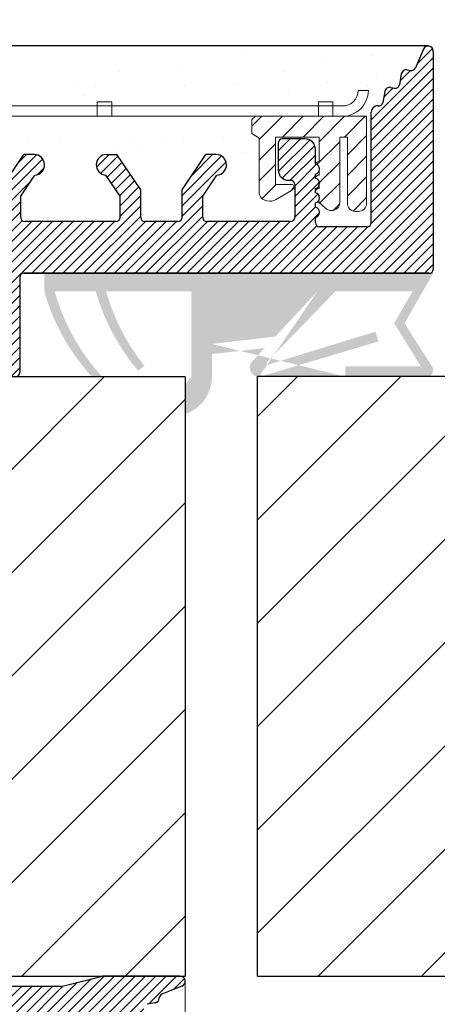
# Model space of a CAD drawing. Units: millimetres. Extents: x 2685 to 2982, y 1138 to 1365.
# Drawn here: x 2838 to 2858, y 1268 to 1315 of the extents above; entities that cross this region are included whole.
import ezdxf

# ---------------------------------------------------------------- set-up
doc = ezdxf.new("R2010")
doc.units = ezdxf.units.MM
for name, color, linetype, lineweight in [('Bemassun R', 1, 'Continuous', 18), ('Eckwinkel Gips', 251, 'Continuous', 20), ('en 0.20', 7, 'Continuous', 20), ('lienien', 56, 'Continuous', 0), ('lienien 05', 7, 'Continuous', 5), ('Profile', 251, 'Continuous', 20), ('Putznetz', 7, 'Continuous', 5), ('Schrafur Holz', 45, 'Continuous', 18)]:
    doc.layers.add(name, color=color, linetype=linetype, lineweight=lineweight)
doc.layers.add('w', color=7, linetype='Continuous')
doc.styles.get("Standard").update_dxf_attribs({"font": 'arial.ttf', "height": 2})
doc.dimstyles.new('2.5', dxfattribs={"dimtxt": 2.500000000000004, "dimasz": 3, "dimexe": 1.25, "dimexo": 0.625, "dimtad": 1, "dimlfac": 0.4, "dimtxsty": 'Standard', "dimcen": 3, "dimadec": 1, "dimazin": 0, "dimtfac": 1, "dimtmove": 0, "dimatfit": 3, "dimfxl": 1, "dimarcsym": 0})

# ---------------------------------------------------------------- blocks, each defined once
blk = doc.blocks.new('*D77')
at = {"layer": 'Bemassun R', "color": 0, "lineweight": -2, "transparency": 16777216}
for p, q in [((2798.137473028371, 1316.263411969887), (2798.137473028371, 1337.706140659319)), ((2948.016294747697, 1335.834904841054), (2948.016294747697, 1337.706140659319)), ((2801.137473028371, 1336.456140659319), (2945.016294747697, 1336.456140659319))]:
    blk.add_line(p, q, dxfattribs=at)
at = {"layer": 'Bemassun R', "color": 0, "transparency": 16777216}
for points in [[(2801.137473028371, 1336.956140659319), (2801.137473028371, 1335.956140659319), (2798.137473028371, 1336.456140659319)], [(2945.016294747697, 1336.956140659319), (2945.016294747697, 1335.956140659319), (2948.016294747697, 1336.456140659319)]]:
    blk.add_solid(points, dxfattribs=at)
at = {"layer": 'Defpoints', "color": 0, "transparency": 16777216}
for p in [(2948.016294747697, 1336.456140659319), (2948.016294747697, 1335.209904841054), (2798.137473028371, 1315.638411969887)]:
    blk.add_point(p, dxfattribs=at)
at = {"layer": 'Bemassun R', "color": 7, "transparency": 16777216, "insert": (2873.076883888034, 1338.392191136809), "char_height": 2, "attachment_point": 5}
blk.add_mtext('eff. Mauerlichte / foro muratura / wall aperture / Stavebny otvor / Szerokosc otworu w murze', dxfattribs=at)

msp = doc.modelspace()

# ---------------------------------------------------------------- hatches: boundary and pattern name
at = {"layer": 'Eckwinkel Gips'}
h = msp.add_hatch(color=256, dxfattribs=at)
edge = h.paths.add_edge_path()
edge.add_arc((2843.985611972269, 1298.29771948306), 0.2154333631531464, 89.43703210930781, 138.4869567300377)
edge.add_line((2843.824294423523, 1298.440506675854), (2843.671142683162, 1298.292080642934))
edge.add_arc((2851.419107706156, 1304.907151762045), 10.1877440048546, 195.7409469587605, 220.4900949098129, ccw=False)
edge.add_line((2841.613423320766, 1302.14333526261), (2839.622823302651, 1302.14333526261))
edge.add_arc((2849.428507688043, 1304.907151762045), 10.1877440048546, 195.7409469587605, 222.5850033616619)
edge.add_line((2841.927534336778, 1298.013275733854), (2841.427534336778, 1298.013275733854))
edge.add_arc((2848.928507688041, 1304.907151762045), 10.1877440048546, 195.7409469587605, 222.5850033616619, ccw=False)
edge.add_line((2839.122823302651, 1302.14333526261), (2839.122823302651, 1303.013275733854))
edge.add_line((2839.122823302651, 1303.013275733854), (2857.929444555269, 1303.013275733854))
edge.add_line((2857.929444555269, 1303.013275733854), (2856.53888789445, 1300.59760584606))
edge.add_line((2856.53888789445, 1300.59760584606), (2857.835631820891, 1298.565297292802))
edge.add_arc((2857.605438618429, 1298.337281840322), 0.3240061064689144, -90, 44.72768968469768, ccw=False)
edge.add_line((2857.605438618429, 1298.013275733854), (2853.679444555269, 1298.013275733854))
edge.add_line((2853.679444555269, 1298.013275733854), (2853.679444555269, 1298.513275733854))
edge.add_line((2853.679444555269, 1298.513275733854), (2857.333397984573, 1298.513275733854))
edge.add_line((2857.333397984573, 1298.513275733854), (2856.03888789445, 1300.59760584606))
edge.add_line((2856.03888789445, 1300.59760584606), (2856.936287808895, 1302.14333526261))
edge.add_line((2856.936287808895, 1302.14333526261), (2853.202757977039, 1302.14333526261))
edge.add_line((2853.202757977039, 1302.14333526261), (2849.871180795365, 1298.698780340205))
edge.add_arc((2849.503238792468, 1298.454764926895), 0.4415029325254091, 17.144174241068015, 33.551934902520884, ccw=False)
edge.add_line((2849.925123996843, 1298.584909898979), (2855.136436077447, 1300.192517983407))
edge.add_line((2855.136436077447, 1300.192517983407), (2855.278447866019, 1299.716267790353))
edge.add_line((2855.278447866019, 1299.716267790353), (2849.639093901992, 1298.03468371017))
edge.add_arc((2849.503238792468, 1298.454764926895), 0.4415029325254091, 135.4081611623649, 287.9213115515029, ccw=False)
edge.add_line((2849.188833051804, 1298.764722778329), (2849.776388042198, 1299.396152958743))
edge.add_line((2849.776388042198, 1299.396152958743), (2847.227146948978, 1299.105216322949))
edge.add_line((2847.227146948978, 1299.105216322949), (2847.22651394872, 1298.107593665853))
edge.add_arc((2845.30937941357, 1298.013275733854), 1.919453228960034, -71.15297202974563, 2.8165294258902804, ccw=False)
edge.add_line((2845.929444555269, 1296.196735087952), (2845.929444555269, 1297.620864084504))
edge.add_line((2845.929444555269, 1297.620864084504), (2846.229074661877, 1298.013275733854))
edge.add_line((2846.229074661877, 1298.013275733854), (2846.229074661874, 1302.14333526261))
edge.add_line((2846.229074661874, 1302.14333526261), (2842.113423320766, 1302.14333526261))
edge.add_arc((2851.919107706156, 1304.907151762045), 10.1877440048546, 195.7409469587605, 218.8745848187652)
h.paths.add_polyline_path([(2852.332681235387, 1302.14333526261), (2850.295935875091, 1299.954497602596), (2847.227458062968, 1299.595538978623), (2847.227458062968, 1302.14333526261)], flags=0)
h.paths.add_polyline_path([(2852.332681235387, 1302.14333526261), (2850.295935875091, 1299.954497602596)], flags=0)
h.paths.add_polyline_path([(2850.295935875091, 1299.954497602596), (2847.227458062968, 1299.595538978623)], flags=0)
edge = h.paths.add_edge_path(flags=16)
edge.add_line((2847.227458062968, 1299.595538978623), (2847.227458062968, 1302.14333526261))
edge.add_line((2847.229074661877, 1302.14333526261), (2852.332681235387, 1302.14333526261))
edge.add_line((2849.506721873929, 1298.013275733854), (2849.429444555269, 1298.013275733854))
edge.add_line((2857.605438618429, 1298.013275733854), (2853.679444555269, 1298.013275733854))
at = {"layer": 'Profile'}
h = msp.add_hatch(dxfattribs=at)
h.set_pattern_fill('JIS_WOOD', color=256, scale=0.5, style=0)
h.set_pattern_definition([(45, (0, 0), (-0.2499999995804921, 0.2499999995804921), [])])
edge = h.paths.add_edge_path()
edge.add_arc((2831.11043972858, 1300.31323062151), 0.2, 90, 134.9999999999079)
edge.add_line((2830.969018372343, 1300.454651977747), (2830.586175659868, 1300.071809265273))
edge.add_arc((2830.444754303631, 1300.21323062151), 0.2, 224.9999999999194, 315.0000000000806, ccw=False)
edge.add_line((2830.303332947393, 1300.071809265273), (2829.920490234918, 1300.454651977747))
edge.add_arc((2829.779068878681, 1300.31323062151), 0.2, 44.99999999990788, 135.0000000000921)
edge.add_line((2829.637647522443, 1300.454651977747), (2829.254804809968, 1300.071809265273))
edge.add_arc((2829.113383453731, 1300.21323062151), 0.2, 224.9999999999194, 315.0000000000806, ccw=False)
edge.add_line((2828.971962097493, 1300.071809265273), (2828.589119385018, 1300.454651977747))
edge.add_arc((2828.447698028781, 1300.31323062151), 0.2, 44.99999999990788, 135.0000000000921)
edge.add_line((2828.306276672543, 1300.454651977747), (2827.923433960068, 1300.071809265273))
edge.add_arc((2827.782012603831, 1300.21323062151), 0.2, 224.9999999999194, 315.0000000000806, ccw=False)
edge.add_line((2827.640591247593, 1300.071809265273), (2827.257748535118, 1300.454651977747))
edge.add_arc((2827.116327178881, 1300.31323062151), 0.2, 44.99999999990788, 135.0000000000921)
edge.add_line((2826.974905822643, 1300.454651977747), (2826.592063110169, 1300.071809265273))
edge.add_arc((2826.450641753931, 1300.21323062151), 0.2, 224.9999999999194, 315.0000000000806, ccw=False)
edge.add_line((2826.309220397693, 1300.071809265273), (2825.926377685219, 1300.454651977747))
edge.add_arc((2825.784956328981, 1300.31323062151), 0.2, 44.99999999990788, 135.0000000000921)
edge.add_line((2825.643534972744, 1300.454651977747), (2825.260692260268, 1300.071809265272))
edge.add_arc((2825.119270904031, 1300.21323062151), 0.2, 224.9999999999194, 314.9999999999079, ccw=False)
edge.add_line((2824.977849547794, 1300.071809265273), (2824.595006835318, 1300.454651977748))
edge.add_arc((2824.453585479081, 1300.31323062151), 0.2, 45.00000000009213, 135.0000000000921)
edge.add_line((2824.312164122844, 1300.454651977747), (2823.929321410368, 1300.071809265272))
edge.add_arc((2823.787900054131, 1300.21323062151), 0.2, 224.9999999999194, 314.9999999999079, ccw=False)
edge.add_line((2823.646478697894, 1300.071809265273), (2823.263635985419, 1300.454651977747))
edge.add_arc((2823.122214629181, 1300.31323062151), 0.2, 44.99999999990788, 135.0000000000921)
edge.add_line((2822.980793272944, 1300.454651977747), (2822.597950560468, 1300.071809265272))
edge.add_arc((2822.456529204231, 1300.21323062151), 0.2, 224.9999999999194, 314.9999999999079, ccw=False)
edge.add_line((2822.315107847994, 1300.071809265273), (2821.932265135519, 1300.454651977747))
edge.add_arc((2821.790843779281, 1300.31323062151), 0.2, 44.99999999990788, 135.0000000000921)
edge.add_line((2821.649422423044, 1300.454651977747), (2821.266579710569, 1300.071809265273))
edge.add_arc((2821.125158354331, 1300.21323062151), 0.2, 224.9999999999194, 315.0000000000806, ccw=False)
edge.add_line((2820.983736998094, 1300.071809265273), (2820.600894285619, 1300.454651977747))
edge.add_arc((2820.459472929381, 1300.31323062151), 0.2, 44.99999999990788, 135.0000000000921)
edge.add_line((2820.318051573144, 1300.454651977747), (2819.935208860669, 1300.071809265273))
edge.add_arc((2819.793787504431, 1300.21323062151), 0.2, 224.9999999999194, 315.0000000000806, ccw=False)
edge.add_line((2819.652366148194, 1300.071809265273), (2819.269523435719, 1300.454651977747))
edge.add_arc((2819.128102079481, 1300.31323062151), 0.2, 44.99999999990788, 135.0000000000921)
edge.add_line((2818.986680723244, 1300.454651977747), (2818.603838010769, 1300.071809265273))
edge.add_arc((2818.462416654531, 1300.21323062151), 0.2, 224.9999999999194, 315.0000000000806, ccw=False)
edge.add_line((2818.320995298294, 1300.071809265273), (2817.938152585819, 1300.454651977747))
edge.add_arc((2817.796731229581, 1300.31323062151), 0.2, 44.9999999999194, 135.0000000000921)
edge.add_line((2817.655309873344, 1300.454651977747), (2817.272467160869, 1300.071809265273))
edge.add_arc((2817.131045804631, 1300.21323062151), 0.2, 224.9999999999194, 315.0000000000806, ccw=False)
edge.add_line((2816.989624448394, 1300.071809265273), (2816.606781735919, 1300.454651977747))
edge.add_arc((2816.465360379681, 1300.31323062151), 0.2, 44.9999999999194, 135.0000000000921)
edge.add_line((2816.323939023444, 1300.454651977747), (2815.941096310969, 1300.071809265273))
edge.add_arc((2815.799674954731, 1300.21323062151), 0.2, 224.9999999999194, 315.0000000000806, ccw=False)
edge.add_line((2815.658253598494, 1300.071809265273), (2815.275410886019, 1300.454651977748))
edge.add_arc((2815.133989529782, 1300.31323062151), 0.2, 45.00000000009213, 90)
edge.add_line((2815.133989529782, 1300.51323062151), (2809.333989529781, 1300.51323062151))
edge.add_arc((2809.333989529781, 1300.31323062151), 0.2, 90, 180)
edge.add_line((2809.133989529781, 1300.31323062151), (2809.133989529781, 1300.01323062151))
edge.add_arc((2808.133989529781, 1300.01323062151), 1, -90, 0, ccw=False)
edge.add_line((2808.133989529781, 1299.01323062151), (2805.133989529781, 1299.01323062151))
edge.add_arc((2805.133989529781, 1298.81323062151), 0.2, 90, 180)
edge.add_line((2804.933989529781, 1298.81323062151), (2804.933989529782, 1290.71323062151))
edge.add_arc((2805.133989529782, 1290.71323062151), 0.2, 180, 270)
edge.add_line((2805.133989529782, 1290.51323062151), (2806.433989529782, 1290.51323062151))
edge.add_line((2806.433989529782, 1290.51323062151), (2806.933989529781, 1292.01323062151))
edge.add_line((2806.933989529781, 1292.01323062151), (2806.933989529782, 1296.31323062151))
edge.add_arc((2807.133989529782, 1296.31323062151), 0.2, 90, 180, ccw=False)
edge.add_line((2807.133989529782, 1296.51323062151), (2808.933989529781, 1296.51323062151))
edge.add_arc((2808.933989529781, 1296.31323062151), 0.2, 0, 90, ccw=False)
edge.add_line((2809.133989529781, 1296.31323062151), (2809.133989529782, 1248.71323062151))
edge.add_arc((2808.933989529782, 1248.71323062151), 0.2, -90, 0, ccw=False)
edge.add_line((2808.933989529782, 1248.51323062151), (2807.133989529782, 1248.51323062151))
edge.add_arc((2807.133989529782, 1248.71323062151), 0.2, 180, 270, ccw=False)
edge.add_line((2806.933989529782, 1248.71323062151), (2806.933989529781, 1253.01323062151))
edge.add_line((2806.933989529781, 1253.01323062151), (2806.433989529783, 1254.51323062151))
edge.add_line((2806.433989529783, 1254.51323062151), (2805.133989529781, 1254.51323062151))
edge.add_arc((2805.133989529781, 1254.31323062151), 0.2, 90, 180)
edge.add_line((2804.933989529781, 1254.31323062151), (2804.933989529781, 1246.71323062151))
edge.add_arc((2805.133989529781, 1246.71323062151), 0.2, 180, 270)
edge.add_line((2805.133989529781, 1246.51323062151), (2808.933989529782, 1246.51323062151))
edge.add_arc((2808.933989529782, 1246.31323062151), 0.2, 0, 90, ccw=False)
edge.add_line((2809.133989529782, 1246.31323062151), (2809.133989529781, 1239.21323062151))
edge.add_arc((2809.333989529781, 1239.21323062151), 0.2, 180, 270)
edge.add_line((2809.333989529781, 1239.01323062151), (2810.233989529782, 1239.01323062151))
edge.add_arc((2810.233989529782, 1239.21323062151), 0.2, 270, 359.9999999999512)
edge.add_line((2810.433989529782, 1239.21323062151), (2810.433989529782, 1239.44754519656))
edge.add_arc((2810.633989529782, 1239.44754519656), 0.2, 135.0000000000806, 180, ccw=False)
edge.add_line((2810.492568173544, 1239.588966552797), (2810.875410886019, 1239.971809265273))
edge.add_arc((2810.733989529782, 1240.11323062151), 0.2, 315.0000000000806, 405.0000000001037)
edge.add_line((2810.875410886019, 1240.254651977747), (2810.492568173544, 1240.637494690223))
edge.add_arc((2810.633989529782, 1240.77891604646), 0.2, 135.0000000000806, 224.9999999999194, ccw=False)
edge.add_line((2810.492568173544, 1240.920337402697), (2810.875410886019, 1241.303180115172))
edge.add_arc((2810.733989529782, 1241.44460147141), 0.2, 314.9999999998963, 405.0000000001036)
edge.add_line((2810.875410886019, 1241.586022827647), (2810.492568173544, 1241.968865540123))
edge.add_arc((2810.633989529782, 1242.11028689636), 0.2, 135.0000000000806, 224.9999999999194, ccw=False)
edge.add_line((2810.492568173544, 1242.251708252597), (2810.875410886019, 1242.634550965072))
edge.add_arc((2810.733989529782, 1242.77597232131), 0.2, 314.9999999998963, 405.0000000001036)
edge.add_line((2810.875410886019, 1242.917393677547), (2810.492568173545, 1243.300236390022))
edge.add_arc((2810.633989529782, 1243.441657746259), 0.2, 145.0000000000501, 224.9999999999309, ccw=False)
edge.add_line((2810.470159120925, 1243.556373033529), (2811.59781993864, 1245.166839582635))
edge.add_arc((2811.433989529782, 1245.281554869905), 0.2, 325.0000000000501, 360)
edge.add_line((2811.633989529782, 1245.281554869905), (2811.633989529781, 1262.51323062151))
edge.add_arc((2815.633989529781, 1262.51323062151), 4, 90, 180, ccw=False)
edge.add_line((2815.633989529781, 1266.51323062151), (2827.433989529781, 1266.51323062151))
edge.add_arc((2827.433989529781, 1264.51323062151), 2, 3.183231456205249e-12, 90, ccw=False)
edge.add_line((2829.433989529781, 1264.51323062151), (2829.433989529782, 1239.21323062151))
edge.add_arc((2829.633989529782, 1239.21323062151), 0.2, 180, 270)
edge.add_line((2829.633989529782, 1239.01323062151), (2830.733989529782, 1239.01323062151))
edge.add_arc((2830.733989529782, 1239.21323062151), 0.2, 270, 405.0000000001037)
edge.add_line((2830.875410886019, 1239.354651977747), (2830.492568173544, 1239.737494690222))
edge.add_arc((2830.633989529782, 1239.87891604646), 0.2, 134.9999999998964, 225.0000000000921, ccw=False)
edge.add_line((2830.492568173544, 1240.020337402697), (2830.875410886019, 1240.403180115172))
edge.add_arc((2830.733989529782, 1240.54460147141), 0.2, 314.9999999999079, 405.0000000001037)
edge.add_line((2830.875410886019, 1240.686022827647), (2830.492568173544, 1241.068865540122))
edge.add_arc((2830.633989529782, 1241.21028689636), 0.2, 134.9999999998964, 225.0000000000921, ccw=False)
edge.add_line((2830.492568173544, 1241.351708252597), (2830.875410886019, 1241.734550965072))
edge.add_arc((2830.733989529782, 1241.87597232131), 0.2, 314.9999999999079, 405.0000000001037)
edge.add_line((2830.875410886019, 1242.017393677547), (2830.492568173545, 1242.400236390022))
edge.add_arc((2830.633989529782, 1242.54165774626), 0.2, 135.0000000000691, 225.0000000000921, ccw=False)
edge.add_line((2830.492568173544, 1242.683079102497), (2830.875410886019, 1243.065921814972))
edge.add_arc((2830.733989529782, 1243.20734317121), 0.2, 314.9999999999079, 405.0000000001037)
edge.add_line((2830.875410886019, 1243.348764527447), (2830.492568173544, 1243.731607239923))
edge.add_arc((2830.633989529782, 1243.87302859616), 0.2, 135.0000000000691, 224.9999999999079, ccw=False)
edge.add_line((2830.492568173544, 1244.014449952397), (2830.875410886019, 1244.397292664873))
edge.add_arc((2830.733989529782, 1244.53871402111), 0.2, 315.0000000000921, 405.0000000001036)
edge.add_line((2830.875410886019, 1244.680135377347), (2830.492568173544, 1245.062978089823))
edge.add_arc((2830.633989529782, 1245.20439944606), 0.2, 135.0000000000691, 224.9999999999079, ccw=False)
edge.add_line((2830.492568173544, 1245.345820802297), (2830.875410886019, 1245.728663514772))
edge.add_arc((2830.733989529782, 1245.87008487101), 0.2, 314.9999999999079, 405.0000000001037)
edge.add_line((2830.875410886019, 1246.011506227247), (2830.492568173544, 1246.394348939722))
edge.add_arc((2830.633989529782, 1246.53577029596), 0.2, 135.0000000000691, 224.9999999999079, ccw=False)
edge.add_line((2830.492568173544, 1246.677191652197), (2830.875410886019, 1247.060034364672))
edge.add_arc((2830.733989529782, 1247.20145572091), 0.2, 314.9999999999079, 405.0000000001037)
edge.add_line((2830.875410886019, 1247.342877077147), (2830.492568173545, 1247.725719789622))
edge.add_arc((2830.633989529782, 1247.867141145859), 0.2, 135.0000000000691, 225.0000000000921, ccw=False)
edge.add_line((2830.492568173544, 1248.008562502097), (2830.875410886019, 1248.391405214572))
edge.add_arc((2830.733989529782, 1248.532826570809), 0.2, 314.9999999999079, 405.0000000001037)
edge.add_line((2830.875410886019, 1248.674247927047), (2830.492568173545, 1249.057090639522))
edge.add_arc((2830.633989529782, 1249.198511995759), 0.2, 135.0000000000691, 225.0000000000921, ccw=False)
edge.add_line((2830.492568173544, 1249.339933351996), (2830.875410886019, 1249.722776064472))
edge.add_arc((2830.733989529782, 1249.864197420709), 0.2, 314.9999999999079, 405.0000000001037)
edge.add_line((2830.875410886019, 1250.005618776947), (2830.492568173545, 1250.388461489422))
edge.add_arc((2830.633989529782, 1250.529882845659), 0.2, 135.0000000000691, 225.0000000000921, ccw=False)
edge.add_line((2830.492568173544, 1250.671304201896), (2830.875410886019, 1251.054146914372))
edge.add_arc((2830.733989529782, 1251.195568270609), 0.2, 314.9999999999079, 405.0000000001037)
edge.add_line((2830.875410886019, 1251.336989626847), (2830.492568173545, 1251.719832339322))
edge.add_arc((2830.633989529782, 1251.861253695559), 0.2, 135.0000000000691, 225.0000000000921, ccw=False)
edge.add_line((2830.492568173544, 1252.002675051796), (2830.875410886019, 1252.385517764272))
edge.add_arc((2830.733989529782, 1252.526939120509), 0.2, 314.9999999999079, 405.0000000001037)
edge.add_line((2830.875410886019, 1252.668360476747), (2830.492568173545, 1253.051203189222))
edge.add_arc((2830.633989529782, 1253.192624545459), 0.2, 135.0000000000691, 225.0000000000921, ccw=False)
edge.add_line((2830.492568173544, 1253.334045901696), (2830.875410886019, 1253.716888614172))
edge.add_arc((2830.733989529782, 1253.858309970409), 0.2, 314.9999999999079, 405.0000000001037)
edge.add_line((2830.875410886019, 1253.999731326647), (2830.492568173544, 1254.382574039122))
edge.add_arc((2830.633989529782, 1254.523995395359), 0.2, 135.0000000000691, 224.9999999999079, ccw=False)
edge.add_line((2830.492568173544, 1254.665416751596), (2830.875410886019, 1255.048259464072))
edge.add_arc((2830.733989529782, 1255.189680820309), 0.2, 315.0000000000921, 405.0000000001036)
edge.add_line((2830.875410886019, 1255.331102176547), (2830.492568173544, 1255.713944889022))
edge.add_arc((2830.633989529782, 1255.855366245259), 0.2, 135.0000000000691, 224.9999999999079, ccw=False)
edge.add_line((2830.492568173544, 1255.996787601496), (2830.875410886019, 1256.379630313972))
edge.add_arc((2830.733989529782, 1256.521051670209), 0.2, 314.9999999999079, 405.0000000001037)
edge.add_line((2830.875410886019, 1256.662473026447), (2830.492568173544, 1257.045315738922))
edge.add_arc((2830.633989529782, 1257.186737095159), 0.2, 135.0000000000691, 224.9999999999079, ccw=False)
edge.add_line((2830.492568173544, 1257.328158451396), (2830.875410886019, 1257.711001163872))
edge.add_arc((2830.733989529782, 1257.852422520109), 0.2, 314.9999999999079, 405.0000000001037)
edge.add_line((2830.875410886019, 1257.993843876347), (2830.492568173545, 1258.376686588821))
edge.add_arc((2830.633989529782, 1258.518107945059), 0.2, 135.0000000000691, 225.0000000000921, ccw=False)
edge.add_line((2830.492568173544, 1258.659529301296), (2830.875410886019, 1259.042372013771))
edge.add_arc((2830.733989529782, 1259.183793370009), 0.2, 314.9999999999079, 405.0000000001037)
edge.add_line((2830.875410886019, 1259.325214726246), (2830.492568173545, 1259.708057438721))
edge.add_arc((2830.633989529782, 1259.849478794959), 0.2, 135.0000000000691, 225.0000000000921, ccw=False)
edge.add_line((2830.492568173544, 1259.990900151196), (2830.875410886019, 1260.373742863671))
edge.add_arc((2830.733989529782, 1260.515164219909), 0.2, 314.9999999999079, 360.0000000000163)
edge.add_line((2830.933989529782, 1260.515164219909), (2830.933989529781, 1264.51323062151))
edge.add_arc((2832.933989529781, 1264.51323062151), 2, 90, 180.0000000000032, ccw=False)
edge.add_line((2832.933989529781, 1266.51323062151), (2835.733989529781, 1266.51323062151))
edge.add_arc((2835.733989529781, 1266.31323062151), 0.2, 0, 90, ccw=False)
edge.add_line((2835.933989529781, 1266.31323062151), (2835.933989529781, 1259.21323062151))
edge.add_arc((2835.733989529781, 1259.21323062151), 0.2, -90, 0, ccw=False)
edge.add_line((2835.733989529781, 1259.01323062151), (2834.93398952978, 1259.01323062151))
edge.add_arc((2834.93398952978, 1258.81323062151), 0.2, 90, 180)
edge.add_line((2834.733989529781, 1258.81323062151), (2834.733989529781, 1258.21323062151))
edge.add_arc((2834.93398952978, 1258.21323062151), 0.2, 180, 270)
edge.add_line((2834.93398952978, 1258.01323062151), (2839.533989529781, 1258.01323062151))
edge.add_arc((2839.533989529781, 1258.21323062151), 0.2, 270, 360)
edge.add_line((2839.733989529781, 1258.21323062151), (2839.733989529781, 1258.81323062151))
edge.add_arc((2839.533989529781, 1258.81323062151), 0.2, 359.9999999999674, 450)
edge.add_line((2839.533989529781, 1259.01323062151), (2837.133989529781, 1259.01323062151))
edge.add_arc((2837.133989529781, 1259.21323062151), 0.2, 180, 270, ccw=False)
edge.add_line((2836.933989529781, 1259.21323062151), (2836.933989529781, 1262.61323062151))
edge.add_arc((2837.133989529781, 1262.61323062151), 0.2, 90, 180, ccw=False)
edge.add_line((2837.133989529781, 1262.81323062151), (2839.233989529781, 1262.81323062151))
edge.add_arc((2839.233989529781, 1262.61323062151), 0.2, 0, 90, ccw=False)
edge.add_line((2839.433989529781, 1262.61323062151), (2839.433989529781, 1262.21323062151))
edge.add_arc((2839.633989529781, 1262.21323062151), 0.2, 180, 270)
edge.add_line((2839.633989529781, 1262.01323062151), (2841.233989529781, 1262.01323062151))
edge.add_arc((2841.233989529781, 1262.21323062151), 0.2, 270, 360)
edge.add_line((2841.433989529781, 1262.21323062151), (2841.43398952978, 1263.31323062151))
edge.add_arc((2840.93398952978, 1263.31323062151), 0.5, 3.908265592582369e-11, 90)
edge.add_line((2840.93398952978, 1263.81323062151), (2840.478938504058, 1263.813230621509))
edge.add_arc((2840.23398952978, 1263.76323062151), 0.25, 11.53695903273373, 168.4630409671897)
edge.add_line((2839.989040555501, 1263.81323062151), (2839.778938504059, 1263.81323062151))
edge.add_arc((2839.533989529781, 1263.76323062151), 0.25, 11.53695903281032, 168.4630409672663)
edge.add_line((2839.289040555502, 1263.81323062151), (2839.078938504058, 1263.81323062151))
edge.add_arc((2838.83398952978, 1263.76323062151), 0.25, 11.53695903273373, 168.4630409671897)
edge.add_line((2838.589040555501, 1263.81323062151), (2838.37893850406, 1263.81323062151))
edge.add_arc((2838.133989529781, 1263.76323062151), 0.25, 11.53695903281032, 168.4630409672663)
edge.add_line((2837.889040555503, 1263.81323062151), (2837.133989529781, 1263.81323062151))
edge.add_arc((2837.133989529781, 1264.01323062151), 0.2, 180, 270, ccw=False)
edge.add_line((2836.933989529781, 1264.01323062151), (2836.933989529781, 1266.31323062151))
edge.add_arc((2837.133989529781, 1266.31323062151), 0.2, 90, 180, ccw=False)
edge.add_line((2837.133989529781, 1266.51323062151), (2842.733989529781, 1266.51323062151))
edge.add_arc((2842.733989529781, 1266.81323062151), 0.3, 270, 367.2394393272064)
edge.add_arc((2843.230003626599, 1266.876238682569), 0.2, 100.0000000001641, 187.2394393273031, ccw=False)
edge.add_line((2843.195273991065, 1267.073200233171), (2843.727401574198, 1267.167028683257))
edge.add_arc((2843.683989529782, 1267.41323062151), 0.25, 279.9999999998454, 365.0802874850384)
edge.add_arc((2844.132221746117, 1267.453078843992), 0.2, 100.0000000001641, 185.080287485045, ccw=False)
edge.add_line((2844.097492110584, 1267.650040394595), (2844.477401574199, 1267.717028683257))
edge.add_arc((2844.433989529783, 1267.96323062151), 0.25, 279.9999999998454, 358.9056121681991)
edge.add_arc((2844.883907444923, 1267.954635842202), 0.2, 112.0000000000104, 178.9056121682052, ccw=False)
edge.add_line((2844.80898612624, 1268.140072613115), (2845.777641178136, 1268.531434657868))
edge.add_arc((2845.683989529782, 1268.76323062151), 0.25, 291.9999999998689, 450)
edge.add_line((2845.683989529782, 1269.01323062151), (2841.933989529782, 1269.01323062151))
edge.add_line((2841.933989529782, 1269.01323062151), (2839.933989529782, 1268.51323062151))
edge.add_line((2839.933989529782, 1268.51323062151), (2820.933989529782, 1268.51323062151))
edge.add_line((2820.933989529782, 1268.51323062151), (2817.933989529782, 1269.01323062151))
edge.add_line((2817.933989529782, 1269.01323062151), (2813.133989529782, 1269.01323062151))
edge.add_arc((2813.133989529782, 1269.21323062151), 0.2, 180, 270, ccw=False)
edge.add_line((2812.933989529782, 1269.21323062151), (2812.933989529784, 1276.816165575814))
edge.add_arc((2812.733989529784, 1276.816165575814), 0.2, 0, 35.00000000001658)
edge.add_line((2812.897819938642, 1276.930880863084), (2812.170159120924, 1277.97008820949))
edge.add_arc((2812.333989529782, 1278.08480349676), 0.2, 135.0000000000691, 215.0000000000299, ccw=False)
edge.add_line((2812.192568173545, 1278.226224852997), (2812.575410886019, 1278.609067565473))
edge.add_arc((2812.433989529782, 1278.75048892171), 0.2, 314.9999999998963, 405.000000000092)
edge.add_line((2812.575410886019, 1278.891910277948), (2812.192568173545, 1279.274752990422))
edge.add_arc((2812.333989529782, 1279.41617434666), 0.2, 135.0000000000921, 225.0000000001036, ccw=False)
edge.add_line((2812.192568173544, 1279.557595702897), (2812.575410886019, 1279.940438415372))
edge.add_arc((2812.433989529782, 1280.08185977161), 0.2, 314.9999999998963, 405.000000000092)
edge.add_line((2812.575410886019, 1280.223281127847), (2812.192568173544, 1280.606123840323))
edge.add_arc((2812.333989529782, 1280.74754519656), 0.2, 135.0000000000921, 224.9999999999309, ccw=False)
edge.add_line((2812.192568173544, 1280.888966552797), (2812.57541088602, 1281.271809265273))
edge.add_arc((2812.433989529782, 1281.41323062151), 0.2, 315.0000000000691, 405.0000000000921)
edge.add_line((2812.575410886019, 1281.554651977747), (2812.192568173544, 1281.937494690223))
edge.add_arc((2812.333989529782, 1282.07891604646), 0.2, 135.0000000000921, 224.9999999999309, ccw=False)
edge.add_line((2812.192568173544, 1282.220337402697), (2812.575410886019, 1282.603180115172))
edge.add_arc((2812.433989529782, 1282.74460147141), 0.2, 314.9999999998963, 405.000000000092)
edge.add_line((2812.575410886019, 1282.886022827647), (2812.192568173544, 1283.268865540123))
edge.add_arc((2812.333989529782, 1283.41028689636), 0.2, 135.0000000000921, 224.9999999999309, ccw=False)
edge.add_line((2812.192568173544, 1283.551708252597), (2812.575410886019, 1283.934550965072))
edge.add_arc((2812.433989529782, 1284.07597232131), 0.2, 314.9999999998963, 405.000000000092)
edge.add_line((2812.575410886019, 1284.217393677547), (2812.192568173545, 1284.600236390022))
edge.add_arc((2812.333989529782, 1284.74165774626), 0.2, 135.0000000000921, 225.0000000001036, ccw=False)
edge.add_line((2812.192568173544, 1284.883079102497), (2812.575410886019, 1285.265921814972))
edge.add_arc((2812.433989529782, 1285.40734317121), 0.2, 314.9999999998963, 405.000000000092)
edge.add_line((2812.575410886019, 1285.548764527447), (2812.192568173545, 1285.931607239922))
edge.add_arc((2812.333989529782, 1286.07302859616), 0.2, 135.0000000000921, 225.0000000001036, ccw=False)
edge.add_line((2812.192568173544, 1286.214449952397), (2812.575410886019, 1286.597292664872))
edge.add_arc((2812.433989529782, 1286.73871402111), 0.2, 314.9999999998963, 405.000000000092)
edge.add_line((2812.575410886019, 1286.880135377347), (2812.192568173545, 1287.262978089822))
edge.add_arc((2812.333989529782, 1287.404399446059), 0.2, 144.9999999999834, 224.9999999999539, ccw=False)
edge.add_line((2812.170159120924, 1287.51911473333), (2812.897819938641, 1288.558322079733))
edge.add_arc((2812.733989529783, 1288.673037367004), 0.2, 324.9999999999835, 360)
edge.add_line((2812.933989529783, 1288.673037367004), (2812.933989529782, 1297.81323062151))
edge.add_arc((2813.133989529782, 1297.81323062151), 0.2, 90, 180, ccw=False)
edge.add_line((2813.133989529782, 1298.01323062151), (2818.933989529782, 1298.01323062151))
edge.add_line((2818.933989529782, 1298.01323062151), (2819.933989529782, 1298.26323062151))
edge.add_line((2819.933989529782, 1298.26323062151), (2832.933989529781, 1298.26323062151))
edge.add_line((2832.933989529781, 1298.26323062151), (2833.933989529781, 1298.01323062151))
edge.add_line((2833.933989529781, 1298.01323062151), (2837.733989529781, 1298.01323062151))
edge.add_arc((2837.733989529781, 1298.21323062151), 0.2, 270, 360)
edge.add_line((2837.933989529781, 1298.21323062151), (2837.933989529781, 1302.81323062151))
edge.add_arc((2838.133989529781, 1302.81323062151), 0.2, 90, 180, ccw=False)
edge.add_line((2838.133989529781, 1303.01323062151), (2857.733989529781, 1303.01323062151))
edge.add_arc((2857.733989529781, 1303.21323062151), 0.2, 270, 360)
edge.add_line((2857.933989529781, 1303.21323062151), (2857.933989529781, 1313.76323062151))
edge.add_arc((2857.683989529781, 1313.76323062151), 0.25, 0, 157.000000000064)
edge.add_line((2857.453863316418, 1313.860913403632), (2857.066453579873, 1312.94823325925))
edge.add_arc((2856.882352609182, 1313.026379484948), 0.2, 259.9999999998359, 336.99999999998965, ccw=False)
edge.add_line((2856.847622973648, 1312.829417934346), (2856.677401574198, 1312.859432559763))
edge.add_arc((2856.633989529781, 1312.61323062151), 0.25, 79.99999999994253, 169.9999999999486)
edge.add_line((2856.387787591528, 1312.656642665927), (2856.29644775888, 1312.138628733618))
edge.add_arc((2856.099486208278, 1312.173358369151), 0.2, 259.9999999998359, 349.9999999999935, ccw=False)
edge.add_line((2856.064756572744, 1311.976396818549), (2855.877401574199, 1312.009432559763))
edge.add_arc((2855.833989529782, 1311.76323062151), 0.25, 79.99999999994253, 169.9999999999614)
edge.add_line((2855.587787591529, 1311.806642665927), (2855.493959141443, 1311.274515082794))
edge.add_arc((2855.29699759084, 1311.309244718327), 0.2, 262.7605606728158, 349.99999999997743, ccw=False)
edge.add_arc((2855.233989529781, 1310.81323062151), 0.3, 82.76056067272485, 180)
edge.add_line((2854.933989529781, 1310.81323062151), (2854.933989529781, 1305.46323062151))
edge.add_arc((2854.733989529781, 1305.46323062151), 0.2, -90, 0, ccw=False)
edge.add_line((2854.733989529781, 1305.26323062151), (2852.43398952978, 1305.26323062151))
edge.add_arc((2852.43398952978, 1305.46323062151), 0.2, 180, 270, ccw=False)
edge.add_line((2852.233989529781, 1305.46323062151), (2852.233989529781, 1305.718281647232))
edge.add_arc((2852.183989529781, 1305.96323062151), 0.25, 281.536959032859, 438.463040967141)
edge.add_line((2852.233989529781, 1306.208179595788), (2852.233989529781, 1306.418281647232))
edge.add_arc((2852.183989529781, 1306.66323062151), 0.25, 281.5369590328564, 438.463040967141)
edge.add_line((2852.233989529781, 1306.908179595788), (2852.233989529781, 1307.118281647231))
edge.add_arc((2852.183989529781, 1307.36323062151), 0.25, 281.536959032859, 438.4630409671435)
edge.add_line((2852.233989529781, 1307.608179595788), (2852.233989529781, 1307.818281647232))
edge.add_arc((2852.183989529781, 1308.06323062151), 0.25, 281.536959032859, 438.463040967141)
edge.add_line((2852.233989529781, 1308.308179595788), (2852.233989529781, 1309.01323062151))
edge.add_arc((2851.733989529781, 1309.01323062151), 0.5, 359.9999999999804, 450)
edge.add_line((2851.733989529781, 1309.51323062151), (2850.633989529781, 1309.51323062151))
edge.add_arc((2850.633989529781, 1309.31323062151), 0.2, 90, 180)
edge.add_line((2850.433989529781, 1309.31323062151), (2850.433989529782, 1308.01323062151))
edge.add_arc((2850.933989529782, 1308.01323062151), 0.5, 180, 270)
edge.add_line((2850.933989529782, 1307.51323062151), (2851.033989529781, 1307.51323062151))
edge.add_arc((2851.033989529781, 1307.31323062151), 0.2, 0, 90, ccw=False)
edge.add_line((2851.233989529781, 1307.31323062151), (2851.233989529781, 1305.71323062151))
edge.add_arc((2851.033989529781, 1305.71323062151), 0.2, -90, 1.63140612130519e-11, ccw=False)
edge.add_line((2851.033989529781, 1305.51323062151), (2846.983989529781, 1305.51323062151))
edge.add_arc((2846.983989529781, 1305.71323062151), 0.2, 180, 270, ccw=False)
edge.add_line((2846.783989529782, 1305.71323062151), (2846.783989529781, 1306.752554826262))
edge.add_line((2846.783989529781, 1306.752554826262), (2847.466408614536, 1307.764282725489))
edge.add_arc((2847.43398952978, 1308.26323062151), 0.5, 273.7175613377334, 450)
edge.add_line((2847.43398952978, 1308.76323062151), (2846.93398952978, 1308.76323062151))
edge.add_line((2846.93398952978, 1308.76323062151), (2845.783989529781, 1307.058285507721))
edge.add_line((2845.783989529781, 1307.058285507721), (2845.783989529781, 1305.71323062151))
edge.add_arc((2845.583989529781, 1305.71323062151), 0.2, -90, 0, ccw=False)
edge.add_line((2845.583989529781, 1305.51323062151), (2843.98398952978, 1305.51323062151))
edge.add_arc((2843.98398952978, 1305.71323062151), 0.2, 180, 270, ccw=False)
edge.add_line((2843.78398952978, 1305.71323062151), (2843.783989529781, 1307.05828550772))
edge.add_line((2843.783989529781, 1307.05828550772), (2842.633989529781, 1308.76323062151))
edge.add_line((2842.633989529781, 1308.76323062151), (2842.133989529781, 1308.76323062151))
edge.add_arc((2842.133989529781, 1308.26323062151), 0.5, 90, 266.2824386621622)
edge.add_line((2842.101570445024, 1307.764282725489), (2842.783989529781, 1306.752554826263))
edge.add_line((2842.783989529781, 1306.752554826263), (2842.783989529782, 1305.71323062151))
edge.add_arc((2842.583989529782, 1305.71323062151), 0.2, -90, 0, ccw=False)
edge.add_line((2842.583989529782, 1305.51323062151), (2838.183989529782, 1305.51323062151))
edge.add_arc((2838.183989529782, 1305.71323062151), 0.2, 180, 270, ccw=False)
edge.add_line((2837.983989529782, 1305.71323062151), (2837.983989529781, 1306.752554826262))
edge.add_line((2837.983989529781, 1306.752554826262), (2838.666408614537, 1307.764282725489))
edge.add_arc((2838.633989529781, 1308.26323062151), 0.5, 273.7175613377334, 450)
edge.add_line((2838.633989529781, 1308.76323062151), (2838.133989529781, 1308.76323062151))
edge.add_line((2838.133989529781, 1308.76323062151), (2836.983989529781, 1307.058285507721))
edge.add_line((2836.983989529781, 1307.058285507721), (2836.983989529781, 1305.71323062151))
edge.add_arc((2836.783989529782, 1305.71323062151), 0.2, -90, 0, ccw=False)
edge.add_line((2836.783989529782, 1305.51323062151), (2835.133989529781, 1305.51323062151))
edge.add_arc((2835.133989529781, 1305.31323062151), 0.2, 90, 180.0000000000163)
edge.add_line((2834.933989529781, 1305.31323062151), (2834.933989529782, 1303.513230621511))
edge.add_arc((2831.933989529782, 1303.51323062151), 3, -90, 1.0913936421275139e-11, ccw=False)
edge.add_line((2831.933989529782, 1300.51323062151), (2831.11043972858, 1300.51323062151))

# ---------------------------------------------------------------- linework, layer by layer
for p, q in [((2857.683999529929, 1314.01323061551), (2716.737187985252, 1314.01323061551)), ((2857.453863316418, 1313.860913403632), (2857.066453579873, 1312.94823325925)), ((2857.933989529781, 1313.76323062151), (2857.933989529781, 1303.21323062151)), ((2856.677401574198, 1312.859432559763), (2856.847622973648, 1312.829417934346)), ((2856.387787591528, 1312.656642665927), (2856.29644775888, 1312.138628733618)), ((2855.877401574199, 1312.009432559763), (2856.064756572744, 1311.976396818549)), ((2855.587787591529, 1311.806642665927), (2855.493959141443, 1311.274515082794)), ((2854.933989529781, 1305.46323062151), (2854.933989529781, 1310.81323062151)), ((2851.733989529781, 1309.51323062151), (2850.633989529781, 1309.51323062151)), ((2850.433989529781, 1309.31323062151), (2850.433989529782, 1308.01323062151)), ((2852.233989529781, 1308.308179595788), (2852.233989529781, 1309.01323062151)), ((2836.983989529781, 1307.058285507721), (2838.133989529781, 1308.76323062151)), ((2838.633989529781, 1308.76323062151), (2838.133989529781, 1308.76323062151)), ((2842.133989529781, 1308.76323062151), (2842.633989529781, 1308.76323062151)), ((2843.783989529781, 1307.05828550772), (2842.633989529781, 1308.76323062151)), ((2845.783989529781, 1307.058285507721), (2846.93398952978, 1308.76323062151)), ((2847.43398952978, 1308.76323062151), (2846.93398952978, 1308.76323062151)), ((2837.983989529781, 1306.752554826262), (2838.666408614537, 1307.764282725489)), ((2842.783989529781, 1306.752554826263), (2842.101570445024, 1307.764282725489)), ((2846.783989529781, 1306.752554826262), (2847.466408614536, 1307.764282725489)), ((2852.233989529781, 1307.608179595788), (2852.233989529781, 1307.818281647232)), ((2850.933989529782, 1307.51323062151), (2851.033989529781, 1307.51323062151)), ((2851.233989529781, 1307.31323062151), (2851.233989529781, 1305.71323062151)), ((2852.233989529781, 1306.908179595788), (2852.233989529781, 1307.118281647231)), ((2837.983989529782, 1305.71323062151), (2837.983989529781, 1306.752554826262)), ((2842.783989529782, 1305.71323062151), (2842.783989529781, 1306.752554826263)), ((2843.78398952978, 1305.71323062151), (2843.783989529781, 1307.05828550772)), ((2845.783989529781, 1305.71323062151), (2845.783989529781, 1307.058285507721)), ((2846.783989529782, 1305.71323062151), (2846.783989529781, 1306.752554826262)), ((2852.233989529781, 1306.208179595788), (2852.233989529781, 1306.418281647232)), ((2852.233989529781, 1305.46323062151), (2852.233989529781, 1305.718281647232)), ((2842.583989529782, 1305.51323062151), (2838.183989529782, 1305.51323062151)), ((2845.583989529781, 1305.51323062151), (2843.98398952978, 1305.51323062151)), ((2851.033989529781, 1305.51323062151), (2846.983989529781, 1305.51323062151)), ((2854.733989529781, 1305.26323062151), (2852.43398952978, 1305.26323062151)), ((2837.933989529781, 1302.81323062151), (2837.933989529781, 1298.21323062151)), ((2838.133989529782, 1303.01323061571), (2857.733989529782, 1303.01323061571)), ((2857.733989529781, 1303.01323062151), (2838.133989529781, 1303.01323062151)), ((2838.133989529781, 1303.01323062151), (2857.733989529782, 1303.01323061571)), ((2845.929396325644, 1298.01323062151), (2813.133989529782, 1298.01323062151)), ((2845.929396325644, 1298.01323062151), (2845.929396325645, 1269.01323062151)), ((2849.435838658093, 1269.01323062151), (2849.435838658093, 1298.017559396369)), ((2861.433989529781, 1298.01323062151), (2849.435838658093, 1298.017559396369)), ((2813.133989529782, 1269.01323062151), (2845.929396325645, 1269.01323062151)), ((2839.933989529782, 1268.51323062151), (2841.933989529782, 1269.01323062151)), ((2845.683989529782, 1269.01323062151), (2841.933989529782, 1269.01323062151)), ((2849.435838658093, 1269.01323062151), (2881.435838658093, 1269.01323062151)), ((2839.933989529782, 1268.51323062151), (2820.933989529782, 1268.51323062151)), ((2845.777641178136, 1268.531434657868), (2844.80898612624, 1268.140072613115)), ((2844.477401574199, 1267.717028683257), (2844.097492110584, 1267.650040394595))]:
    msp.add_line(p, q)
at = {"color": 0, "linetype": 'ByBlock', "lineweight": 20}
for p, q in [((2716.737187985252, 1314.01323061551), (2857.683999529929, 1314.01323061551)), ((2848.698563458743, 1313.843506255597), (2848.698563458743, 1313.843506255597)), ((2854.937830661471, 1313.550208876748), (2854.937830661471, 1313.550208876748)), ((2845.675259518426, 1313.065631329157), (2845.675259518426, 1313.065631329157)), ((2850.668926373396, 1312.784564252597), (2850.668926373396, 1312.784564252597)), ((2852.577730239693, 1313.194834183329), (2852.577730239693, 1313.194834183329)), ((2842.759002670982, 1312.770192405812), (2842.759002670982, 1312.770192405812)), ((2855.177235380705, 1312.584271909483), (2855.177235380705, 1312.584271909483)), ((2840.594827825146, 1312.043212804861), (2840.594827825146, 1312.043212804861)), ((2841.604228254431, 1312.047596551572), (2841.604228254431, 1312.047596551572)), ((2845.91466423766, 1312.099694361891), (2845.91466423766, 1312.099694361891)), ((2848.252909683603, 1312.132402153856), (2848.252909683603, 1312.132402153856)), ((2852.817134958927, 1312.228897216063), (2852.817134958927, 1312.228897216063)), ((2854.292997800765, 1311.858952559712), (2854.792997800765, 1311.858952559712)), ((2854.75045730145, 1312.101238703912), (2854.75045730145, 1312.101238703912)), ((2841.06299893402, 1311.614213023025), (2841.06299893402, 1311.614213023025)), ((2850.90833109263, 1311.818627285332), (2850.90833109263, 1311.818627285332)), ((2849.163101730388, 1310.449358652036), (2849.333735439508, 1310.608952559712)), ((2849.163101730388, 1310.13453443559), (2849.637519854509, 1310.608952559712)), ((2849.508608596876, 1309.480041303756), (2850.637519852831, 1310.608952559711)), ((2850.636303419783, 1309.607736128341), (2851.637519851153, 1310.608952559712)), ((2851.636303418105, 1309.607736128341), (2852.637519849475, 1310.608952559711)), ((2852.40914695577, 1309.380579667685), (2853.637519847797, 1310.608952559711)), ((2853.636303315327, 1309.607736028919), (2854.637519846119, 1310.608952559712)), ((2838.329662342379, 1309.534933753339), (2838.329662342379, 1309.534933753339)), ((2839.883282508624, 1309.548679196804), (2839.883282508624, 1309.548679196804)), ((2843.272766567907, 1309.589334052759), (2843.272766567907, 1309.589334052759)), ((2844.827209960225, 1309.503770303396), (2844.827209960225, 1309.503770303396)), ((2845.840687664602, 1309.447981357394), (2845.840687664602, 1309.447981357394)), ((2847.793206211039, 1309.563051043589), (2847.793206211039, 1309.563051043589)), ((2853.778888238186, 1308.750320953457), (2854.707564741835, 1309.678997457106)), ((2842.45361458469, 1309.002064726913), (2842.45361458469, 1309.002064726913)), ((2843.775706307332, 1309.176121404238), (2843.775706307332, 1309.176121404238)), ((2849.508608596876, 1308.480041305434), (2850.309121410624, 1309.280554119183)), ((2852.308554716779, 1308.279987430372), (2853.410738532817, 1309.38217124641)), ((2848.864313347221, 1308.880680540989), (2848.864313347221, 1308.880680540989)), ((2853.77884403006, 1307.750276747009), (2854.707564741835, 1308.678997458784)), ((2849.508608596876, 1307.480041307113), (2850.309121410624, 1308.280554120861)), ((2852.430910918614, 1307.402343633884), (2853.410738532817, 1308.382171248088)), ((2853.778799821934, 1306.750232540561), (2854.707564741835, 1307.678997460462)), ((2849.654953673904, 1306.626386385818), (2850.336303416428, 1307.307736128342)), ((2851.007796263867, 1306.979228977459), (2851.205761441389, 1307.177194154981)), ((2852.448698835443, 1306.420131552392), (2853.410738532817, 1307.382171249766)), ((2854.910460431049, 1307.207106330618), (2854.910460431049, 1307.207106330618)), ((2854.05496730807, 1306.026400028374), (2854.707564741835, 1306.67899746214)), ((2853.085896311231, 1306.057329029858), (2853.406043973651, 1306.377476692278))]:
    msp.add_line(p, q, dxfattribs=at)
for centre, radius, start, end in [((2857.683989529781, 1313.76323062151), 0.25, 0, 157.000000000064), ((2856.633989529781, 1312.61323062151), 0.25, 79.99999999994479, 169.9999999999357), ((2856.882352609182, 1313.026379484948), 0.2, 259.9999999998331, 337.0000000000197), ((2855.833989529782, 1311.76323062151), 0.25, 79.99999999994479, 169.999999999987), ((2856.099486208278, 1312.173358369151), 0.2, 259.9999999998331, 350.0000000000256), ((2855.233989529781, 1310.81323062151), 0.3, 82.76056067272896, 180), ((2855.29699759084, 1311.309244718327), 0.2, 262.7605606728096, 349.9999999999614), ((2850.633989529781, 1309.31323062151), 0.2, 90, 180), ((2851.733989529781, 1309.01323062151), 0.5, 359.999999999974, 90), ((2838.633989529781, 1308.26323062151), 0.5, 273.7175613377334, 90), ((2842.133989529781, 1308.26323062151), 0.5, 90, 266.2824386621626), ((2847.43398952978, 1308.26323062151), 0.5, 273.7175613377334, 90), ((2852.183989529781, 1308.06323062151), 0.25, 281.536959032859, 78.463040967141), ((2850.933989529782, 1308.01323062151), 0.5, 180, 270), ((2852.183989529781, 1307.36323062151), 0.25, 281.536959032859, 78.463040967141), ((2851.033989529781, 1307.31323062151), 0.2, 0, 90), ((2852.183989529781, 1306.66323062151), 0.25, 281.536959032859, 78.463040967141), ((2852.183989529781, 1305.96323062151), 0.25, 281.536959032859, 78.463040967141), ((2838.183989529782, 1305.71323062151), 0.2, 180, 270), ((2842.583989529782, 1305.71323062151), 0.2, 270, 0), ((2843.98398952978, 1305.71323062151), 0.2, 180, 270), ((2845.583989529781, 1305.71323062151), 0.2, 270, 0), ((2846.983989529781, 1305.71323062151), 0.2, 180, 270), ((2851.033989529781, 1305.71323062151), 0.2, 270, 0), ((2852.43398952978, 1305.46323062151), 0.2, 180, 270), ((2854.733989529781, 1305.46323062151), 0.2, 270, 0), ((2838.133989529781, 1302.81323062151), 0.2, 90, 180), ((2857.733989529781, 1303.21323062151), 0.2, 270, 0), ((2837.733989529781, 1298.21323062151), 0.2, 270, 0), ((2845.683989529782, 1268.76323062151), 0.25, 291.9999999998738, 90), ((2844.883907444923, 1267.954635842202), 0.2, 112.0000000000043, 178.9056121681889), ((2844.433989529783, 1267.96323062151), 0.25, 279.9999999998409, 358.9056121682121)]:
    msp.add_arc(centre, radius, start, end)
for radius in [0.7499999999999841, 1.250000000000026]:
    msp.add_arc((2853.542997800765, 1311.858952559712), radius, 270, 0, dxfattribs=at)
at = {"layer": 'en 0.20', "color": 0, "linetype": 'ByBlock', "lineweight": 20}
for p, q in [((2854.707564741835, 1310.608952559712), (2753.542997800765, 1310.608952559712)), ((2851.194280727104, 1307.24799919359), (2851.208907743643, 1307.157789957028))]:
    msp.add_line(p, q, dxfattribs=at)
at = {"layer": 'en 0.20'}
for p, q in [((2845.683989529782, 1269.01323062151), (2845.929396325645, 1269.01323062151)), ((2845.933936485948, 1268.768380291735), (2845.933936485948, 1185.781813983077))]:
    msp.add_line(p, q, dxfattribs=at)
at = {"layer": 'lienien', "color": 0, "linetype": 'ByBlock', "lineweight": 20}
for p, q in [((2849.163101730388, 1310.449358652036), (2849.163101730388, 1309.779393291738)), ((2854.707564741835, 1310.608952559712), (2854.707564741835, 1306.39565387998)), ((2849.163101730388, 1309.779393291738), (2849.508608596876, 1309.557562269397)), ((2849.508608596876, 1309.557562269397), (2849.508608596876, 1306.937787440268)), ((2850.309121410624, 1307.307736128342), (2850.309121410624, 1309.607736128341)), ((2850.309121410624, 1309.607736128341), (2852.409121410625, 1309.607736128341)), ((2852.409121410625, 1309.607736128341), (2852.409255270415, 1308.417407553653)), ((2853.410738532817, 1306.438701127913), (2853.410738532817, 1309.607736028919)), ((2853.410738532817, 1309.607736028919), (2853.778926141224, 1309.607736028919)), ((2853.778926141224, 1309.607736028919), (2853.778784185577, 1306.396518190538)), ((2850.309121410624, 1307.307736128342), (2851.044690450519, 1307.307736128342)), ((2851.075262876443, 1307.017837988862), (2851.208946794382, 1307.151521906802)), ((2850.304167521546, 1306.57656447277), (2851.075262876437, 1307.017837988859)), ((2852.402880097075, 1306.542454301192), (2852.402880097075, 1306.462441696028)), ((2852.403082496303, 1306.462230840819), (2852.721046381515, 1306.168782186997)), ((2854.178415261855, 1306.007736128341), (2854.307933665546, 1306.007736128341))]:
    msp.add_line(p, q, dxfattribs=at)
at = {"layer": 'lienien 05', "color": 0, "linetype": 'ByBlock', "lineweight": 20}
msp.add_line((2853.542997800765, 1311.108952559712), (2753.542997800765, 1311.108952559712), dxfattribs=at)
at = {"layer": 'Putznetz', "color": 0, "linetype": 'ByBlock', "lineweight": 20}
for p, q in [((2753.542997800765, 1311.108952559712), (2853.542997800765, 1311.108952559712)), ((2841.681472435712, 1311.308952559712), (2841.681472435712, 1310.608952559712)), ((2842.381472435711, 1311.308952559712), (2841.681472435712, 1311.308952559712)), ((2842.381472435711, 1310.608952559712), (2842.381472435711, 1311.308952559712)), ((2852.381472435711, 1311.308952559712), (2852.381472435711, 1310.608952559712)), ((2853.081472435711, 1311.308952559712), (2852.381472435711, 1311.308952559712)), ((2853.081472435711, 1310.608952559712), (2853.081472435711, 1311.308952559712)), ((2841.681472435712, 1310.608952559712), (2841.681472435712, 1310.608952559712)), ((2841.681472435712, 1310.608952559712), (2842.381472435711, 1310.608952559712)), ((2852.381472435711, 1310.608952559712), (2852.381472435711, 1310.608952559712)), ((2852.381472435711, 1310.608952559712), (2853.081472435711, 1310.608952559712)), ((2852.481472435711, 1310.608952559712), (2853.081472435711, 1310.608952559712))]:
    msp.add_line(p, q, dxfattribs=at)
at = {"layer": 'Schrafur Holz'}
for p, q in [((2849.435838658093, 1286.087484981838), (2877.363744555258, 1314.015390879004)), ((2849.435838658093, 1281.087484990228), (2881.435838658093, 1313.087484990228)), ((2849.435838658093, 1276.087484998618), (2881.435838658093, 1308.087484998619)), ((2849.435838658093, 1271.087485007009), (2881.435838658093, 1303.087485007009)), ((2813.05388544839, 1269.032507739115), (2842.036768588678, 1298.015390879403)), ((2849.429396325644, 1296.087484965058), (2851.355141982095, 1298.01323062151)), ((2849.429396325644, 1291.087484973448), (2856.355141973705, 1298.01323062151)), ((2852.359424006311, 1269.011070363616), (2881.435838658093, 1298.087485015399)), ((2818.034608322394, 1269.01323062151), (2845.929396325644, 1296.908018624759)), ((2857.359423997921, 1269.011070363617), (2881.435838658093, 1293.087485023789)), ((2823.034608314004, 1269.01323062151), (2845.929396325645, 1291.90801863315)), ((2828.034608305614, 1269.01323062151), (2845.929396325645, 1286.90801864154)), ((2833.034608297224, 1269.01323062151), (2845.929396325645, 1281.90801864993)), ((2838.034608288834, 1269.01323062151), (2845.929396325645, 1276.90801865832)), ((2843.034608280444, 1269.01323062151), (2845.929396325644, 1271.90801866671))]:
    msp.add_line(p, q, dxfattribs=at)
at = {"layer": 'w', "color": 0, "linetype": 'ByBlock', "lineweight": 20}
for points in [[(2852.233989529799, 1308.315563537697), (2852.268690528801, 1308.376388397132), (2852.33408868409, 1308.417350402206), (2852.409121410625, 1308.4174074952)], [(2852.233989529811, 1307.660807406103), (2852.268560506398, 1307.722115308464), (2852.334226089463, 1307.763471194367), (2852.40961895227, 1307.763528561391)], [(2852.40961895227, 1307.763528561391), (2852.40961895227, 1307.763528561391), (2852.409529299433, 1307.881352068698), (2852.409473060621, 1307.955262212602)], [(2851.044690450519, 1307.307736128342), (2851.116898465407, 1307.309214369549), (2851.172920114921, 1307.293194532243), (2851.194280727104, 1307.24799919359)], [(2852.233989529831, 1307.006040903978), (2852.268425494081, 1307.067836894077), (2852.334360373242, 1307.109591984153), (2852.410116493915, 1307.109649627583)], [(2852.410116493915, 1307.109649627583), (2852.410116493915, 1307.109649627583), (2852.410057230775, 1307.187534402331), (2852.410004845693, 1307.256379898659)], [(2849.905344068329, 1306.514108915041), (2849.684063664405, 1306.549869688629), (2849.504918699171, 1306.716612310115), (2849.508608596876, 1306.937787440268)], [(2850.304167521546, 1306.57656447277), (2850.199915947978, 1306.505955633284), (2850.065532805231, 1306.487314816998), (2849.905344068329, 1306.514108915041)], [(2853.011107456528, 1306.050783376274), (2852.900857317172, 1306.050783376274), (2852.800943792532, 1306.092474388962), (2852.728595680794, 1306.161814943819)], [(2853.011107456528, 1306.050783376274), (2853.231593567585, 1306.050783376274), (2853.410738532817, 1306.21752599776), (2853.410738532817, 1306.438701127913)], [(2854.178415261855, 1306.007736128341), (2853.957929150811, 1306.008600438899), (2853.778784185579, 1306.175343060385), (2853.778784185579, 1306.396518190538)], [(2854.307933665546, 1306.007736128341), (2854.528419776601, 1306.007736128341), (2854.707564741835, 1306.174478749827), (2854.707564741835, 1306.39565387998)]]:
    msp.add_open_spline(points, degree=3, dxfattribs=at)

# ---------------------------------------------------------------- dimensions: what is measured, and where the dimension line sits
at = {"layer": 'Bemassun R'}
dim = msp.add_linear_dim(base=(2948.016294747697, 1336.456140659319), p1=(2798.137473028371, 1315.638411969887), p2=(2948.016294747697, 1335.209904841054), text='eff. Mauerlichte / foro muratura / wall aperture / Stavebny otvor / Szerokosc otworu w murze', dimstyle='2.5', override={"dimclrt": 7}, dxfattribs=at)
dim.commit()
dim.dimension.update_dxf_attribs({"geometry": '*D77', "text_midpoint": (2873.076883888034, 1338.392191136809)})

doc.saveas('drawing.dxf')
